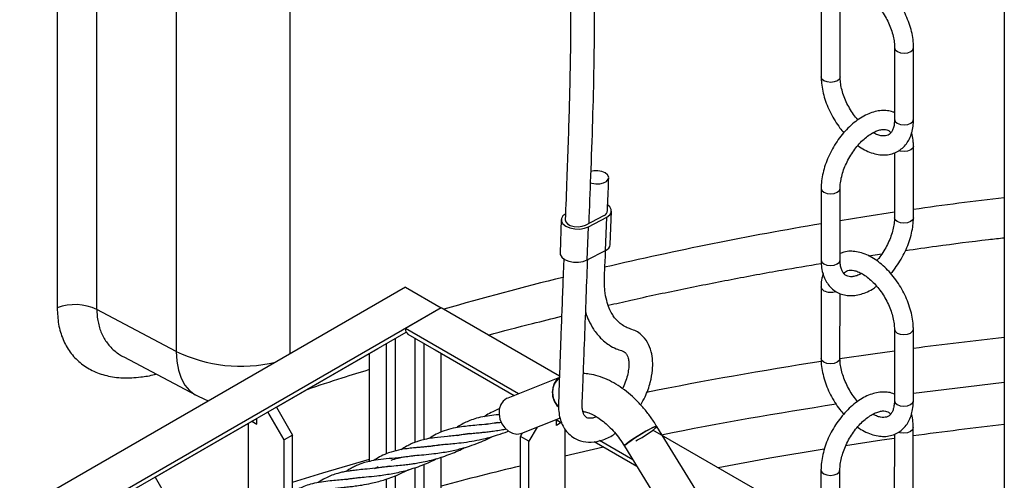
# Model space of a CAD drawing. Units: millimetres. Extents: x 0 to 1277, y 0 to 297.
# Drawn here: x 84 to 96, y 182 to 188 of the extents above; entities that cross this region are included whole.
import ezdxf

# ---------------------------------------------------------------- set-up
doc = ezdxf.new("R2010")
doc.units = ezdxf.units.MM
doc.linetypes.add('SLD-Sólida', pattern=[0])

msp = doc.modelspace()

# ---------------------------------------------------------------- linework, layer by layer
at = {"color": 7, "linetype": 'SLD-Sólida', "lineweight": 25}
for p, q in [((96.132, 194.711), (96.132, 170.868)), ((84.262, 190.435), (84.262, 184.086)), ((84.76, 184.066), (84.76, 190.415)), ((85.754, 189.889), (85.754, 183.54)), ((93.838, 187.881), (93.837, 186.983)), ((94.075, 186.983), (94.075, 187.798)), ((94.757, 187.35), (94.756, 186.452)), ((94.994, 186.452), (94.994, 187.35)), ((94.993, 185.217), (94.993, 186.115)), ((94.756, 186.032), (94.755, 185.217)), ((93.837, 185.585), (93.836, 184.687)), ((94.074, 184.687), (94.074, 185.585)), ((90.885, 185.125), (91.115, 185.246)), ((90.921, 185.104), (91.15, 185.225)), ((91.135, 184.808), (91.15, 185.225)), ((91.193, 184.882), (91.209, 185.299)), ((90.579, 185.194), (90.564, 184.777)), ((90.885, 185.125), (90.885, 185.125)), ((90.905, 184.688), (90.921, 185.104)), ((90.905, 184.688), (91.135, 184.808)), ((94.432, 184.739), (94.599, 184.765)), ((93.836, 184.351), (93.835, 183.453)), ((88.626, 184.345), (82.969, 181.079)), ((88.626, 184.345), (89.075, 184.086)), ((94.072, 183.452), (94.073, 184.267)), ((89.075, 184.086), (83.418, 180.82)), ((85.754, 183.54), (84.76, 184.066)), ((89.075, 184.086), (88.626, 183.827)), ((90.556, 183.231), (89.075, 184.086)), ((83.424, 180.773), (88.636, 183.781)), ((90.042, 183.009), (88.626, 183.827)), ((88.657, 183.758), (89.99, 182.989)), ((94.755, 183.819), (94.754, 182.921)), ((94.992, 182.921), (94.992, 183.819)), ((87.009, 182.843), (88.283, 183.578)), ((88.177, 182.161), (88.177, 183.517)), ((88.998, 183.561), (89, 183.56)), ((89, 183.56), (89.99, 182.989)), ((89.075, 182.529), (89.075, 183.517)), ((85.096, 183.471), (86.004, 182.99)), ((90.556, 183.214), (89.908, 182.956)), ((87.106, 182.431), (86.903, 182.781)), ((87.009, 182.843), (87.212, 182.492)), ((85.489, 181.965), (86.763, 182.7)), ((86.657, 182.639), (86.657, 181.569)), ((86.701, 182.664), (86.763, 182.629)), ((86.763, 182.629), (86.763, 182.7)), ((90.084, 182.515), (90.568, 182.707)), ((90.514, 182.686), (90.592, 182.641)), ((90.518, 182.684), (90.592, 182.641)), ((90.518, 182.612), (90.518, 182.684)), ((90.58, 182.648), (90.518, 182.612)), ((90.569, 182.705), (90.566, 182.707)), ((90.069, 182.475), (90.094, 182.519)), ((90.277, 182.592), (90.175, 182.414)), ((90.624, 182.57), (90.624, 175.774)), ((96.132, 180.012), (91.728, 182.554)), ((92.398, 181.59), (91.777, 182.601)), ((94.754, 182.502), (94.753, 181.687)), ((94.991, 181.687), (94.991, 182.585)), ((87.212, 182.492), (87.106, 182.431)), ((87.106, 181.739), (87.106, 182.431)), ((87.212, 181.774), (87.212, 182.492)), ((90.175, 182.414), (90.069, 182.475)), ((90.069, 175.931), (90.069, 182.475)), ((90.175, 175.87), (90.175, 182.414)), ((90.992, 182.41), (91.526, 182.102)), ((90.992, 182.41), (91.526, 182.102)), ((91.478, 182.18), (91.057, 182.423)), ((88.953, 182.353), (88.958, 182.355)), ((91.372, 182.353), (91.994, 181.341)), ((88.608, 182.215), (88.612, 182.218)), ((89.075, 176.668), (89.075, 182.214)), ((88.259, 182.077), (88.264, 182.08)), ((88.285, 182.093), (88.268, 182.081)), ((88.538, 181.995), (88.67, 182.059)), ((93.834, 182.054), (93.834, 181.339)), ((94.071, 181.202), (94.072, 182.054)), ((85.489, 181.965), (85.692, 181.614)), ((87.913, 181.939), (87.916, 181.942))]:
    msp.add_line(p, q, dxfattribs=at)
at = {"color": 8, "linetype": 'SLD-Sólida', "lineweight": 25}
for p, q in [((87.184, 183.512), (87.184, 189.806)), ((88.389, 182.257), (88.389, 183.639)), ((88.502, 182.293), (88.502, 183.704)), ((88.75, 182.401), (88.75, 183.704)), ((88.863, 182.435), (88.863, 183.639)), ((90.624, 182.233), (91.111, 182.342)), ((88.75, 176.855), (88.75, 182.083)), ((88.863, 176.79), (88.863, 182.124)), ((88.389, 176.79), (88.389, 181.942)), ((88.502, 176.855), (88.502, 181.982))]:
    msp.add_line(p, q, dxfattribs=at)
at = {"color": 8, "linetype": 'SLD-Sólida', "lineweight": 25, "flags": 128}
for points in [[(94.757, 187.35), (94.766, 187.323), (94.792, 187.301)], [(94.792, 187.301), (94.83, 187.286), (94.876, 187.281), (94.921, 187.286), (94.96, 187.301), (94.985, 187.323), (94.994, 187.35), (94.994, 187.35)], [(93.872, 186.935), (93.846, 186.957), (93.837, 186.983), (93.837, 186.983)], [(94.075, 186.983), (94.075, 186.983), (94.066, 186.957), (94.04, 186.935), (94.001, 186.92), (93.956, 186.914), (93.91, 186.92), (93.872, 186.935)], [(94.756, 186.452), (94.756, 186.452), (94.765, 186.426), (94.791, 186.403)], [(94.791, 186.403), (94.83, 186.388), (94.875, 186.383), (94.921, 186.388), (94.959, 186.403), (94.985, 186.425), (94.994, 186.452)], [(94.993, 186.115), (94.984, 186.089), (94.959, 186.067), (94.92, 186.052), (94.875, 186.047), (94.829, 186.052), (94.808, 186.059)], [(93.837, 185.585), (93.846, 185.559), (93.871, 185.536), (93.91, 185.521), (93.955, 185.516), (94.001, 185.521), (94.039, 185.536), (94.065, 185.558), (94.074, 185.585)], [(94.755, 185.286), (94.386, 185.23), (94.074, 185.18)], [(94.993, 185.217), (94.984, 185.191), (94.958, 185.169), (94.92, 185.154), (94.874, 185.149), (94.829, 185.154), (94.79, 185.169), (94.764, 185.191), (94.755, 185.217), (94.755, 185.218)], [(93.836, 184.687), (93.836, 184.687), (93.845, 184.661), (93.871, 184.638), (93.909, 184.623), (93.955, 184.618), (94, 184.623), (94.039, 184.638), (94.065, 184.661), (94.074, 184.687)], [(93.87, 184.302), (93.845, 184.324), (93.836, 184.35), (93.836, 184.351)], [(94.755, 183.819), (94.764, 183.793), (94.79, 183.771)], [(94.79, 183.771), (94.828, 183.756), (94.874, 183.751), (94.919, 183.756), (94.957, 183.771), (94.983, 183.793), (94.992, 183.819), (94.992, 183.819)], [(85.754, 183.54), (85.761, 183.417), (85.782, 183.304), (85.816, 183.204), (85.863, 183.119), (85.922, 183.049), (85.992, 182.997), (86.004, 182.99)], [(94.071, 183.45), (94.486, 183.51), (94.755, 183.547)], [(93.87, 183.404), (93.844, 183.426), (93.835, 183.453), (93.835, 183.453)], [(94.072, 183.452), (94.072, 183.452), (94.063, 183.426), (94.038, 183.404), (93.999, 183.389), (93.954, 183.384), (93.908, 183.389), (93.87, 183.404)], [(94.992, 183.015), (95.512, 183.081), (96.132, 183.153)], [(94.754, 182.921), (94.754, 182.921), (94.763, 182.895), (94.789, 182.873)], [(94.789, 182.873), (94.828, 182.858), (94.873, 182.853), (94.918, 182.858), (94.957, 182.873), (94.983, 182.895), (94.992, 182.921)], [(94.991, 182.585), (94.982, 182.558), (94.956, 182.536), (94.918, 182.521), (94.872, 182.516), (94.827, 182.521), (94.806, 182.528)], [(94.754, 182.448), (94.596, 182.426), (94.141, 182.357)], [(93.874, 182.315), (93.194, 182.201), (92.546, 182.082)], [(87.212, 181.901), (87.592, 182.017), (88.177, 182.188)], [(93.834, 182.054), (93.843, 182.028), (93.869, 182.006), (93.908, 181.991), (93.953, 181.986), (93.999, 181.991), (94.037, 182.006), (94.063, 182.028), (94.072, 182.054)]]:
    msp.add_lwpolyline(points, dxfattribs=at)
at = {"color": 7, "linetype": 'SLD-Sólida', "lineweight": 25, "flags": 128}
for points in [[(90.946, 185.656), (90.961, 185.65), (91.012, 185.642), (91.064, 185.643), (91.111, 185.654), (91.148, 185.673), (91.169, 185.699), (91.174, 185.727), (91.16, 185.755), (91.131, 185.78), (91.088, 185.797), (91.038, 185.806), (90.986, 185.805), (90.952, 185.798)], [(91.15, 185.225), (91.187, 185.252), (91.206, 185.285), (91.206, 185.319), (91.187, 185.352), (91.164, 185.373)], [(90.638, 185.268), (90.601, 185.241), (90.582, 185.209), (90.582, 185.174), (90.601, 185.141), (90.638, 185.112), (90.689, 185.09), (90.748, 185.078), (90.811, 185.076), (90.87, 185.086), (90.921, 185.104)], [(90.629, 185.192), (90.635, 185.168), (90.657, 185.142), (90.693, 185.121), (90.741, 185.107), (90.792, 185.103), (90.843, 185.11), (90.885, 185.125)], [(90.564, 184.777), (90.566, 184.757), (90.586, 184.724), (90.622, 184.695), (90.673, 184.673), (90.732, 184.661), (90.795, 184.659), (90.854, 184.669), (90.905, 184.688)], [(90.563, 183.216), (90.522, 183.184), (90.491, 183.139), (90.473, 183.083), (90.469, 183.022), (90.48, 182.959), (90.505, 182.899), (90.542, 182.847), (90.544, 182.844)], [(86.004, 182.99), (86.116, 182.939), (86.16, 182.921)], [(89.908, 182.956), (89.894, 182.95), (89.852, 182.918), (89.821, 182.873), (89.803, 182.817), (89.8, 182.756), (89.811, 182.693), (89.835, 182.633), (89.872, 182.581), (89.918, 182.54), (89.969, 182.514), (90.023, 182.504), (90.074, 182.512), (90.084, 182.515)], [(91.372, 182.353), (91.373, 182.358), (91.387, 182.372), (91.415, 182.395), (91.454, 182.424), (91.503, 182.456), (91.557, 182.491), (91.612, 182.524), (91.664, 182.554), (91.71, 182.578), (91.746, 182.594), (91.769, 182.602), (91.777, 182.601)], [(91.688, 182.566), (91.639, 182.539), (91.584, 182.508), (91.529, 182.474), (91.478, 182.44), (91.433, 182.409), (91.399, 182.383), (91.378, 182.364), (91.372, 182.353), (91.372, 182.353)], [(91.516, 182.418), (91.537, 182.43), (91.592, 182.463), (91.646, 182.498), (91.694, 182.53), (91.734, 182.559), (91.762, 182.582), (91.776, 182.596), (91.775, 182.602), (91.759, 182.599), (91.729, 182.587), (91.688, 182.566)]]:
    msp.add_lwpolyline(points, dxfattribs=at)
at = {"color": 8, "linetype": 'SLD-Sólida', "lineweight": 25}
for centre, radius, start, end in [((101.591, 139.075), 46.714, 96.7109, 98.1198), ((101.133, 141.852), 43.9, 99.5671, 103.1799), ((100.404, 144.943), 40.724, 103.928, 106.1059), ((93.955, 184.468), 0.186, 242.9124, 290.3582), ((101.627, 132.741), 51.268, 96.1526, 97.4354), ((86.569, 185.242), 1.887, 244.4257, 283.1462), ((101.281, 135.076), 48.908, 98.7562, 101.3598), ((101.279, 135.204), 48.222, 98.6509, 101.2931), ((101.614, 133.987), 48.944, 96.4312, 97.777), ((100.475, 138.898), 44.441, 103.5418, 104.8631)]:
    msp.add_arc(centre, radius, start, end, dxfattribs=at)
at = {"color": 7, "linetype": 'SLD-Sólida', "lineweight": 25}
for centre, radius, start, end in [((91.095, 185.306), 0.0638, 288.5629, 3.2223), ((91.103, 184.893), 0.0905, 290.3266, 353.1624), ((84.488, 183.496), 0.632, 64.5123, 110.9428), ((88.698, 183.818), 0.0719, 172.7442, 235.9436), ((90.712, 183.023), 0.245, 130.2659, 226.4259)]:
    msp.add_arc(centre, radius, start, end, dxfattribs=at)
msp.add_ellipse((88.283, 183.751), major_axis=(0.106, 0.184), ratio=0.577335, start_param=3.899688, end_param=3.954212, dxfattribs=at)
for points, knots in [([(90.928, 185.147), (90.935, 185.344), (90.952, 185.775), (90.976, 186.434), (90.993, 187.127), (90.999, 187.807), (90.996, 188.467), (90.984, 189.099), (90.964, 189.713), (90.933, 190.373), (90.887, 191.078), (90.824, 191.829), (90.745, 192.574), (90.652, 193.315), (90.542, 194.062), (90.414, 194.82), (90.302, 195.407), (90.219, 195.814), (90.175, 196.026), (90.135, 196.212), (90.1, 196.372), (90.07, 196.506), (90.041, 196.635), (90.008, 196.78), (89.967, 196.957), (89.919, 197.159), (89.862, 197.398), (89.795, 197.673), (89.717, 197.983), (89.635, 198.305), (89.551, 198.628), (89.469, 198.943), (89.375, 199.298), (89.271, 199.691), (89.155, 200.129), (89.039, 200.572), (88.944, 200.94), (88.87, 201.232), (88.818, 201.438), (88.771, 201.631), (88.729, 201.803), (88.694, 201.951), (88.664, 202.078), (88.634, 202.207), (88.6, 202.355), (88.558, 202.54), (88.511, 202.756), (88.461, 202.991), (88.364, 203.463), (88.241, 204.13), (88.107, 204.997), (88.016, 205.742), (87.954, 206.389), (87.921, 206.828), (87.901, 207.145), (87.888, 207.361), (87.876, 207.604), (87.865, 207.89), (87.856, 208.141), (87.853, 208.298), (87.852, 208.344)], [0, 0, 0, 0, 0.022838, 0.049892, 0.07643, 0.103805, 0.129839, 0.154716, 0.179347, 0.203888, 0.235047, 0.266104, 0.297421, 0.329019, 0.360991, 0.394277, 0.428956, 0.439502, 0.449186, 0.457636, 0.46488, 0.470942, 0.47594, 0.482618, 0.490848, 0.500298, 0.51061, 0.523979, 0.538501, 0.553931, 0.569113, 0.583888, 0.598272, 0.619146, 0.639441, 0.660198, 0.681531, 0.691294, 0.701144, 0.710247, 0.718222, 0.725083, 0.730844, 0.735894, 0.742843, 0.751326, 0.76133, 0.772379, 0.783355, 0.825368, 0.861597, 0.896853, 0.92078, 0.943096, 0.951427, 0.959796, 0.969646, 0.981202, 0.994499, 1, 1, 1, 1]), ([(87.565, 207.876), (87.566, 207.862), (87.576, 207.562), (87.608, 206.972), (87.666, 206.233), (87.731, 205.609), (87.793, 205.102), (87.866, 204.589), (87.94, 204.132), (88.011, 203.727), (88.075, 203.385), (88.14, 203.058), (88.202, 202.762), (88.263, 202.484), (88.326, 202.203), (88.397, 201.899), (88.476, 201.571), (88.564, 201.217), (88.66, 200.837), (88.763, 200.44), (88.869, 200.038), (88.974, 199.64), (89.079, 199.247), (89.182, 198.854), (89.287, 198.455), (89.393, 198.043), (89.5, 197.618), (89.585, 197.266), (89.647, 197.005), (89.684, 196.852), (89.711, 196.734), (89.734, 196.633), (89.758, 196.526), (89.791, 196.38), (89.832, 196.195), (89.878, 195.981), (89.925, 195.756), (89.998, 195.399), (90.093, 194.902), (90.204, 194.267), (90.304, 193.628), (90.39, 193.001), (90.465, 192.38), (90.528, 191.761), (90.588, 191.057), (90.64, 190.261), (90.679, 189.361), (90.698, 188.427), (90.699, 187.504), (90.681, 186.595), (90.654, 185.835), (90.636, 185.364), (90.629, 185.19)], [0, 0, 0, 0, 0.00172, 0.037021, 0.07345, 0.095334, 0.117238, 0.139526, 0.162971, 0.178341, 0.194219, 0.209588, 0.223224, 0.235108, 0.248343, 0.262476, 0.277938, 0.294715, 0.312846, 0.332212, 0.351588, 0.37072, 0.389606, 0.408276, 0.427333, 0.447025, 0.467386, 0.488087, 0.497062, 0.504304, 0.509783, 0.513698, 0.518478, 0.524804, 0.534186, 0.544305, 0.554714, 0.565421, 0.593603, 0.622887, 0.651415, 0.679067, 0.705824, 0.732386, 0.75898, 0.795579, 0.832595, 0.870688, 0.909966, 0.944304, 0.979429, 1, 1, 1, 1]), ([(94.994, 187.35), (94.994, 187.367), (94.993, 187.416), (94.982, 187.501), (94.958, 187.603), (94.922, 187.705), (94.877, 187.805), (94.823, 187.901), (94.76, 187.992), (94.691, 188.075), (94.616, 188.149), (94.536, 188.213), (94.452, 188.264), (94.367, 188.302), (94.283, 188.324), (94.202, 188.33), (94.132, 188.323), (94.092, 188.307), (94.076, 188.3)], [0, 0, 0, 0, 0.0359276, 0.1024523, 0.1687905, 0.2349091, 0.3008392, 0.3666852, 0.4325791, 0.4986226, 0.5649594, 0.6317306, 0.6990306, 0.7668053, 0.8344394, 0.8941293, 0.958229, 1, 1, 1, 1]), ([(94.121, 188.05), (94.128, 188.057), (94.144, 188.074), (94.17, 188.085), (94.204, 188.091), (94.247, 188.088), (94.299, 188.073), (94.356, 188.045), (94.416, 188.005), (94.477, 187.954), (94.535, 187.892), (94.591, 187.821), (94.64, 187.743), (94.682, 187.661), (94.716, 187.578), (94.74, 187.495), (94.755, 187.418), (94.756, 187.372), (94.757, 187.35)], [0, 0, 0, 0, 0.059349, 0.134138, 0.197698, 0.256809, 0.319891, 0.381254, 0.442453, 0.503997, 0.566061, 0.628574, 0.691379, 0.754294, 0.817095, 0.87956, 0.941506, 1, 1, 1, 1]), ([(93.837, 186.983), (93.838, 186.966), (93.839, 186.916), (93.85, 186.832), (93.874, 186.73), (93.909, 186.628), (93.955, 186.528), (94.009, 186.432), (94.065, 186.35), (94.104, 186.303), (94.121, 186.284)], [0, 0, 0, 0, 0.075035, 0.213971, 0.352517, 0.490606, 0.6283, 0.765819, 0.903438, 1, 1, 1, 1]), ([(94.296, 186.444), (94.278, 186.466), (94.241, 186.512), (94.192, 186.59), (94.149, 186.671), (94.115, 186.755), (94.092, 186.837), (94.077, 186.915), (94.075, 186.961), (94.075, 186.983)], [0, 0, 0, 0, 0.141762, 0.286884, 0.432258, 0.57737, 0.721704, 0.86484, 1, 1, 1, 1]), ([(94.756, 186.535), (94.75, 186.538), (94.722, 186.551), (94.666, 186.561), (94.591, 186.563), (94.512, 186.55), (94.432, 186.524), (94.35, 186.482), (94.269, 186.428), (94.191, 186.361), (94.117, 186.283), (94.05, 186.198), (93.99, 186.105), (93.939, 186.008), (93.896, 185.907), (93.864, 185.805), (93.844, 185.705), (93.837, 185.632), (93.837, 185.593), (93.837, 185.585)], [0, 0, 0, 0, 0.016845, 0.075494, 0.134816, 0.195931, 0.259268, 0.324455, 0.39065, 0.457029, 0.523225, 0.589204, 0.655042, 0.720864, 0.786788, 0.852934, 0.919451, 0.982763, 1, 1, 1, 1]), ([(94.296, 186.122), (94.296, 186.122), (94.323, 186.101), (94.379, 186.069), (94.465, 186.03), (94.548, 186.009), (94.63, 186.003), (94.707, 186.012), (94.779, 186.038), (94.842, 186.077), (94.895, 186.129), (94.937, 186.191), (94.968, 186.263), (94.987, 186.344), (94.994, 186.408), (94.994, 186.445), (94.994, 186.452)], [0, 0, 0, 0, 0.000149, 0.088033, 0.176536, 0.264856, 0.342803, 0.426507, 0.506866, 0.584585, 0.661296, 0.738424, 0.817589, 0.899609, 0.982378, 1, 1, 1, 1]), ([(94.756, 186.452), (94.756, 186.44), (94.755, 186.407), (94.748, 186.36), (94.732, 186.315), (94.712, 186.282), (94.689, 186.26), (94.662, 186.247), (94.627, 186.241), (94.584, 186.245), (94.537, 186.258), (94.502, 186.276), (94.487, 186.284)], [0, 0, 0, 0, 0.053994, 0.156778, 0.259416, 0.363557, 0.473968, 0.601374, 0.709651, 0.810348, 0.91781, 1, 1, 1, 1]), ([(94.074, 185.585), (94.074, 185.597), (94.075, 185.631), (94.084, 185.695), (94.103, 185.776), (94.133, 185.858), (94.171, 185.941), (94.218, 186.021), (94.271, 186.096), (94.328, 186.162), (94.389, 186.219), (94.449, 186.264), (94.508, 186.297), (94.561, 186.317), (94.608, 186.326), (94.646, 186.324), (94.676, 186.314), (94.696, 186.302), (94.707, 186.287), (94.71, 186.283)], [0, 0, 0, 0, 0.031786, 0.093005, 0.15473, 0.216955, 0.279554, 0.342352, 0.405159, 0.46772, 0.529849, 0.591376, 0.652209, 0.712452, 0.772617, 0.83374, 0.898728, 0.974088, 1, 1, 1, 1]), ([(94.993, 186.115), (94.993, 186.132), (94.992, 186.182), (94.985, 186.238), (94.973, 186.274), (94.97, 186.282)], [0, 0, 0, 0, 0.292959, 0.841156, 1, 1, 1, 1]), ([(91.158, 185.31), (91.159, 185.327), (91.165, 185.463), (91.17, 185.6), (91.175, 185.719)], [0, 0, 0, 0, 0.128012, 1, 1, 1, 1]), ([(94.755, 185.217), (94.755, 185.206), (94.754, 185.171), (94.746, 185.107), (94.726, 185.027), (94.697, 184.944), (94.658, 184.861), (94.612, 184.781), (94.569, 184.72), (94.542, 184.689), (94.534, 184.68)], [0, 0, 0, 0, 0.073646, 0.215487, 0.3585, 0.502672, 0.647711, 0.79321, 0.938729, 1, 1, 1, 1]), ([(94.709, 184.518), (94.709, 184.519), (94.735, 184.545), (94.779, 184.605), (94.839, 184.697), (94.891, 184.795), (94.933, 184.895), (94.965, 184.997), (94.985, 185.097), (94.992, 185.17), (94.993, 185.209), (94.993, 185.217)], [0, 0, 0, 0, 0.004582, 0.142332, 0.279791, 0.417215, 0.554852, 0.692954, 0.831829, 0.964013, 1, 1, 1, 1]), ([(94.894, 184.807), (95.023, 184.825), (95.368, 184.875), (95.781, 184.928), (96.066, 184.959), (96.132, 184.967)], [0, 0, 0, 0, 0.314019, 0.841321, 1, 1, 1, 1]), ([(91.575, 182.87), (91.594, 182.903), (91.63, 182.965), (91.668, 183.061), (91.704, 183.174), (91.725, 183.295), (91.728, 183.423), (91.71, 183.544), (91.664, 183.659), (91.593, 183.746), (91.518, 183.798), (91.45, 183.82), (91.386, 183.845), (91.335, 183.877), (91.297, 183.909), (91.272, 183.935), (91.245, 183.966), (91.213, 184.015), (91.177, 184.085), (91.145, 184.181), (91.12, 184.317), (91.119, 184.512), (91.131, 184.686), (91.136, 184.79), (91.136, 184.81)], [0, 0, 0, 0, 0.038054, 0.072065, 0.104774, 0.161266, 0.205602, 0.252847, 0.305942, 0.361813, 0.400825, 0.439509, 0.474632, 0.523561, 0.555503, 0.571914, 0.596947, 0.631196, 0.674612, 0.726991, 0.787954, 0.871405, 0.975872, 1, 1, 1, 1]), ([(94.992, 183.819), (94.992, 183.836), (94.991, 183.886), (94.98, 183.971), (94.955, 184.072), (94.92, 184.174), (94.875, 184.274), (94.82, 184.37), (94.758, 184.461), (94.689, 184.544), (94.614, 184.618), (94.534, 184.682), (94.45, 184.734), (94.365, 184.771), (94.281, 184.793), (94.2, 184.799), (94.13, 184.792), (94.09, 184.776), (94.074, 184.77)], [0, 0, 0, 0, 0.035928, 0.102452, 0.16879, 0.234909, 0.300839, 0.366685, 0.432579, 0.498623, 0.564959, 0.631731, 0.699031, 0.766805, 0.834439, 0.894129, 0.958229, 1, 1, 1, 1]), ([(90.611, 184.705), (90.608, 184.618), (90.6, 184.41), (90.588, 184.086), (90.575, 183.747), (90.564, 183.439), (90.554, 183.17), (90.548, 182.973), (90.544, 182.831), (90.556, 182.713), (90.592, 182.609), (90.658, 182.519), (90.728, 182.458), (90.825, 182.411), (90.958, 182.394), (91.106, 182.428), (91.208, 182.473), (91.255, 182.511), (91.256, 182.512)], [0, 0, 0, 0, 0.090023, 0.215157, 0.334345, 0.439439, 0.530436, 0.607353, 0.638203, 0.671218, 0.733855, 0.763719, 0.796203, 0.837642, 0.8879, 0.943555, 0.998762, 1, 1, 1, 1]), ([(91.02, 182.722), (91.016, 182.72), (90.995, 182.709), (90.966, 182.703), (90.936, 182.701), (90.918, 182.703), (90.9, 182.708), (90.88, 182.722), (90.869, 182.739), (90.861, 182.755), (90.851, 182.782), (90.843, 182.818), (90.839, 182.885), (90.847, 182.99), (90.851, 183.124), (90.857, 183.275), (90.868, 183.558), (90.883, 183.961), (90.899, 184.38), (90.908, 184.621), (90.911, 184.691)], [0, 0, 0, 0, 0.00747, 0.036027, 0.059454, 0.078035, 0.101123, 0.13174, 0.161573, 0.180574, 0.192365, 0.217415, 0.244055, 0.292071, 0.34984, 0.413869, 0.480136, 0.70098, 0.914287, 1, 1, 1, 1]), ([(91.169, 184.119), (91.263, 184.141), (91.564, 184.211), (92.077, 184.319), (92.708, 184.445), (93.295, 184.554), (93.673, 184.617), (93.838, 184.645)], [0, 0, 0, 0, 0.108374, 0.344929, 0.581529, 0.818172, 1, 1, 1, 1]), ([(93.836, 184.687), (93.836, 184.67), (93.837, 184.62), (93.849, 184.543), (93.875, 184.463), (93.914, 184.392), (93.963, 184.333), (94.023, 184.287), (94.091, 184.256), (94.163, 184.24), (94.238, 184.239), (94.317, 184.252), (94.398, 184.279), (94.471, 184.314), (94.515, 184.346), (94.533, 184.359)], [0, 0, 0, 0, 0.047163, 0.135415, 0.22344, 0.300557, 0.383309, 0.462822, 0.540086, 0.616677, 0.694149, 0.77396, 0.856675, 0.941806, 1, 1, 1, 1]), ([(94.342, 184.519), (94.336, 184.515), (94.31, 184.499), (94.268, 184.486), (94.222, 184.476), (94.184, 184.478), (94.154, 184.488), (94.129, 184.505), (94.107, 184.533), (94.089, 184.572), (94.076, 184.623), (94.074, 184.666), (94.074, 184.687)], [0, 0, 0, 0, 0.036196, 0.138961, 0.241591, 0.345856, 0.456714, 0.585264, 0.692845, 0.793277, 0.90042, 1, 1, 1, 1]), ([(93.86, 184.52), (93.854, 184.499), (93.841, 184.452), (93.836, 184.394), (93.836, 184.357), (93.836, 184.351)], [0, 0, 0, 0, 0.386134, 0.892248, 1, 1, 1, 1]), ([(94.119, 184.519), (94.126, 184.527), (94.141, 184.543), (94.167, 184.555), (94.202, 184.561), (94.245, 184.557), (94.296, 184.543), (94.354, 184.515), (94.414, 184.475), (94.474, 184.423), (94.533, 184.361), (94.588, 184.29), (94.638, 184.213), (94.68, 184.131), (94.714, 184.047), (94.738, 183.965), (94.752, 183.887), (94.754, 183.841), (94.755, 183.819)], [0, 0, 0, 0, 0.059349, 0.134138, 0.197698, 0.256809, 0.319891, 0.381254, 0.442453, 0.503997, 0.566061, 0.628574, 0.691379, 0.754294, 0.817095, 0.87956, 0.941506, 1, 1, 1, 1]), ([(89.664, 183.746), (89.848, 183.795), (90.153, 183.876), (90.462, 183.951), (90.584, 183.981)], [0, 0, 0, 0, 0.606603, 1, 1, 1, 1]), ([(90.886, 184.03), (90.886, 184.03), (90.895, 183.992), (90.926, 183.921), (90.974, 183.831), (91.021, 183.766), (91.065, 183.716), (91.115, 183.668), (91.187, 183.614), (91.259, 183.574), (91.328, 183.555), (91.369, 183.539), (91.389, 183.519), (91.398, 183.507), (91.409, 183.487), (91.42, 183.454), (91.427, 183.403), (91.426, 183.337), (91.415, 183.259), (91.391, 183.175), (91.367, 183.112), (91.35, 183.079), (91.347, 183.074)], [0, 0, 0, 0, 0.000424, 0.084424, 0.181888, 0.244593, 0.284206, 0.337804, 0.408358, 0.499555, 0.568698, 0.613075, 0.649762, 0.672984, 0.702342, 0.740601, 0.787633, 0.837803, 0.888883, 0.940034, 0.990054, 1, 1, 1, 1]), ([(93.835, 183.453), (93.835, 183.435), (93.836, 183.386), (93.848, 183.301), (93.872, 183.199), (93.907, 183.097), (93.952, 182.997), (94.007, 182.901), (94.063, 182.819), (94.102, 182.773), (94.119, 182.754)], [0, 0, 0, 0, 0.075035, 0.213971, 0.352517, 0.490606, 0.6283, 0.765819, 0.903438, 1, 1, 1, 1]), ([(94.294, 182.913), (94.275, 182.936), (94.238, 182.981), (94.189, 183.059), (94.147, 183.141), (94.113, 183.224), (94.089, 183.307), (94.075, 183.384), (94.073, 183.43), (94.072, 183.452)], [0, 0, 0, 0, 0.14123, 0.286442, 0.431907, 0.577108, 0.721531, 0.864756, 1, 1, 1, 1]), ([(87.395, 183.065), (87.541, 183.114), (87.799, 183.2), (88.063, 183.281), (88.177, 183.316)], [0, 0, 0, 0, 0.5663501, 1, 1, 1, 1]), ([(91.777, 182.601), (91.763, 182.623), (91.725, 182.683), (91.656, 182.778), (91.567, 182.882), (91.472, 182.976), (91.371, 183.06), (91.265, 183.132), (91.155, 183.19), (91.043, 183.232), (90.943, 183.258), (90.881, 183.262), (90.857, 183.263)], [0, 0, 0, 0, 0.057887, 0.165396, 0.273293, 0.381705, 0.490748, 0.60045, 0.710649, 0.82063, 0.929401, 1, 1, 1, 1]), ([(94.754, 183.004), (94.748, 183.007), (94.72, 183.021), (94.664, 183.031), (94.589, 183.033), (94.51, 183.02), (94.429, 182.993), (94.348, 182.952), (94.267, 182.897), (94.189, 182.83), (94.115, 182.753), (94.048, 182.667), (93.988, 182.575), (93.936, 182.477), (93.894, 182.376), (93.862, 182.274), (93.842, 182.174), (93.835, 182.101), (93.835, 182.063), (93.834, 182.054)], [0, 0, 0, 0, 0.016845, 0.075494, 0.134816, 0.195931, 0.259268, 0.324455, 0.39065, 0.457029, 0.523225, 0.589204, 0.655042, 0.720864, 0.786788, 0.852934, 0.919451, 0.982763, 1, 1, 1, 1]), ([(94.294, 182.592), (94.294, 182.592), (94.321, 182.57), (94.377, 182.539), (94.463, 182.5), (94.546, 182.479), (94.628, 182.472), (94.705, 182.481), (94.777, 182.507), (94.84, 182.547), (94.893, 182.598), (94.934, 182.661), (94.965, 182.733), (94.985, 182.813), (94.991, 182.878), (94.992, 182.915), (94.992, 182.921)], [0, 0, 0, 0, 0.000149, 0.088033, 0.176536, 0.264856, 0.342803, 0.426507, 0.506866, 0.584585, 0.661296, 0.738424, 0.817589, 0.899609, 0.982378, 1, 1, 1, 1]), ([(94.754, 182.921), (94.754, 182.91), (94.753, 182.877), (94.745, 182.829), (94.73, 182.784), (94.71, 182.752), (94.686, 182.73), (94.66, 182.717), (94.625, 182.711), (94.582, 182.714), (94.535, 182.727), (94.5, 182.745), (94.485, 182.753)], [0, 0, 0, 0, 0.053994, 0.156778, 0.259416, 0.363557, 0.473968, 0.601374, 0.709651, 0.810348, 0.91781, 1, 1, 1, 1]), ([(89.806, 182.747), (89.792, 182.746), (89.739, 182.741), (89.651, 182.73), (89.547, 182.711), (89.457, 182.684), (89.383, 182.653), (89.323, 182.621), (89.285, 182.596), (89.269, 182.585)], [0, 0, 0, 0, 0.06552, 0.250553, 0.453509, 0.619925, 0.763648, 0.899425, 1, 1, 1, 1]), ([(89.804, 182.82), (89.799, 182.818), (89.77, 182.809), (89.716, 182.783), (89.659, 182.753), (89.623, 182.728), (89.614, 182.722)], [0, 0, 0, 0, 0.081186, 0.437925, 0.854988, 1, 1, 1, 1]), ([(90.851, 182.788), (90.865, 182.786), (90.897, 182.78), (90.955, 182.758), (91.021, 182.723), (91.09, 182.676), (91.16, 182.617), (91.229, 182.547), (91.296, 182.467), (91.343, 182.4), (91.367, 182.361), (91.372, 182.353)], [0, 0, 0, 0, 0.103897, 0.227617, 0.349453, 0.471194, 0.593584, 0.716976, 0.84135, 0.966516, 1, 1, 1, 1]), ([(94.072, 182.054), (94.072, 182.066), (94.073, 182.101), (94.081, 182.165), (94.101, 182.245), (94.13, 182.328), (94.169, 182.411), (94.215, 182.491), (94.268, 182.565), (94.326, 182.632), (94.387, 182.688), (94.447, 182.733), (94.506, 182.766), (94.559, 182.787), (94.606, 182.795), (94.643, 182.794), (94.674, 182.783), (94.694, 182.772), (94.705, 182.756), (94.708, 182.752)], [0, 0, 0, 0, 0.031786, 0.093005, 0.15473, 0.216955, 0.279554, 0.342352, 0.405159, 0.46772, 0.529849, 0.591376, 0.652209, 0.712452, 0.772617, 0.83374, 0.898728, 0.974088, 1, 1, 1, 1]), ([(94.991, 182.585), (94.991, 182.602), (94.989, 182.651), (94.983, 182.708), (94.971, 182.744), (94.968, 182.752)], [0, 0, 0, 0, 0.292959, 0.841156, 1, 1, 1, 1]), ([(89.785, 182.648), (89.753, 182.643), (89.672, 182.63), (89.558, 182.619), (89.447, 182.608), (89.349, 182.598), (89.246, 182.583), (89.138, 182.557), (89.038, 182.516), (88.969, 182.479), (88.93, 182.453), (88.921, 182.447)], [0, 0, 0, 0, 0.086252, 0.224256, 0.332778, 0.430273, 0.547954, 0.68899, 0.836169, 0.958978, 1, 1, 1, 1]), ([(89.627, 182.627), (89.634, 182.628), (89.669, 182.635), (89.733, 182.643), (89.801, 182.65), (89.832, 182.653)], [0, 0, 0, 0, 0.109315, 0.580937, 1, 1, 1, 1]), ([(89.648, 182.629), (89.648, 182.629), (89.65, 182.63), (89.651, 182.631), (89.651, 182.631)], [0, 0, 0, 0, 0.586064, 1, 1, 1, 1]), ([(89.434, 182.51), (89.397, 182.504), (89.299, 182.488), (89.147, 182.475), (89.005, 182.461), (88.895, 182.444), (88.824, 182.427), (88.76, 182.406), (88.703, 182.383), (88.638, 182.349), (88.596, 182.325), (88.572, 182.308), (88.572, 182.308)], [0, 0, 0, 0, 0.100624, 0.267277, 0.446577, 0.564283, 0.66401, 0.726193, 0.821386, 0.903337, 0.999391, 1, 1, 1, 1]), ([(88.922, 182.349), (88.938, 182.352), (88.983, 182.361), (89.056, 182.369), (89.138, 182.377), (89.227, 182.386), (89.331, 182.396), (89.453, 182.413), (89.572, 182.435), (89.681, 182.462), (89.789, 182.494), (89.87, 182.522), (89.914, 182.542), (89.919, 182.544)], [0, 0, 0, 0, 0.06488, 0.174517, 0.268779, 0.350652, 0.454205, 0.584037, 0.697251, 0.781448, 0.874605, 0.987917, 1, 1, 1, 1]), ([(89.279, 182.488), (89.302, 182.493), (89.358, 182.503), (89.444, 182.511), (89.528, 182.519), (89.598, 182.526), (89.662, 182.533), (89.731, 182.542), (89.803, 182.552), (89.855, 182.562), (89.879, 182.567)], [0, 0, 0, 0, 0.148173, 0.346243, 0.47916, 0.581818, 0.681722, 0.78063, 0.896198, 1, 1, 1, 1]), ([(88.449, 182.177), (88.477, 182.186), (88.526, 182.202), (88.596, 182.216), (88.651, 182.224), (88.697, 182.23), (88.762, 182.237), (88.858, 182.245), (88.971, 182.257), (89.076, 182.271), (89.163, 182.285), (89.246, 182.302), (89.334, 182.324), (89.436, 182.354), (89.545, 182.394), (89.641, 182.435), (89.695, 182.463), (89.717, 182.473)], [0, 0, 0, 0, 0.095233, 0.16769, 0.218621, 0.25522, 0.296685, 0.389799, 0.485551, 0.555288, 0.618089, 0.670714, 0.726859, 0.797376, 0.880717, 0.952535, 1, 1, 1, 1]), ([(88.416, 182.269), (88.384, 182.256), (88.326, 182.232), (88.264, 182.196), (88.233, 182.175), (88.226, 182.171)], [0, 0, 0, 0, 0.49437, 0.895771, 1, 1, 1, 1]), ([(88.401, 182.097), (88.436, 182.101), (88.5, 182.107), (88.593, 182.116), (88.667, 182.125), (88.734, 182.134), (88.809, 182.147), (88.903, 182.165), (89.002, 182.19), (89.101, 182.221), (89.193, 182.254), (89.285, 182.293), (89.341, 182.321), (89.369, 182.335)], [0, 0, 0, 0, 0.128554, 0.230149, 0.30709, 0.364341, 0.43921, 0.53368, 0.639464, 0.72483, 0.822667, 0.913586, 1, 1, 1, 1]), ([(89.098, 182.373), (89.07, 182.369), (89.013, 182.359), (88.94, 182.351), (88.879, 182.344), (88.83, 182.339), (88.78, 182.335), (88.719, 182.329), (88.637, 182.32), (88.531, 182.304), (88.457, 182.281), (88.416, 182.269)], [0, 0, 0, 0, 0.104526, 0.210889, 0.28039, 0.347084, 0.410412, 0.492134, 0.617179, 0.787229, 1, 1, 1, 1]), ([(88.384, 182.192), (88.339, 182.187), (88.259, 182.178), (88.161, 182.159), (88.086, 182.138), (88.027, 182.115), (87.976, 182.091), (87.93, 182.065), (87.898, 182.046), (87.881, 182.035), (87.88, 182.034)], [0, 0, 0, 0, 0.224708, 0.408728, 0.553942, 0.672471, 0.784649, 0.888998, 0.990863, 1, 1, 1, 1]), ([(88.754, 182.236), (88.726, 182.231), (88.653, 182.219), (88.527, 182.205), (88.435, 182.197), (88.384, 182.192)], [0, 0, 0, 0, 0.207187, 0.559714, 1, 1, 1, 1]), ([(88.447, 182.006), (88.505, 182.018), (88.608, 182.038), (88.749, 182.081), (88.863, 182.123), (88.949, 182.16), (89, 182.186), (89.018, 182.196)], [0, 0, 0, 0, 0.300538, 0.541139, 0.72363, 0.897098, 1, 1, 1, 1]), ([(88.425, 182.101), (88.366, 182.091), (88.258, 182.075), (88.125, 182.063), (88.028, 182.054), (87.953, 182.045), (87.889, 182.036), (87.831, 182.025), (87.772, 182.01), (87.706, 181.988), (87.634, 181.956), (87.577, 181.925), (87.542, 181.901), (87.533, 181.895)], [0, 0, 0, 0, 0.157925, 0.285851, 0.383541, 0.461327, 0.532924, 0.6021, 0.670019, 0.763472, 0.855307, 0.96267, 1, 1, 1, 1]), ([(87.883, 181.936), (87.896, 181.938), (87.926, 181.944), (87.977, 181.951), (88.047, 181.959), (88.144, 181.968), (88.278, 181.98), (88.387, 181.997), (88.447, 182.006)], [0, 0, 0, 0, 0.08766, 0.19249, 0.318521, 0.493653, 0.72101, 1, 1, 1, 1]), ([(88.237, 182.074), (88.246, 182.076), (88.296, 182.087), (88.354, 182.093), (88.401, 182.097)], [0, 0, 0, 0, 0.192472, 1, 1, 1, 1]), ([(88.053, 181.959), (88.024, 181.954), (87.959, 181.943), (87.866, 181.934), (87.771, 181.924), (87.674, 181.915), (87.569, 181.903), (87.466, 181.884), (87.376, 181.857), (87.302, 181.825), (87.241, 181.793), (87.203, 181.768), (87.187, 181.758)], [0, 0, 0, 0, 0.07905, 0.178014, 0.269698, 0.367386, 0.492648, 0.630043, 0.742701, 0.839997, 0.931914, 1, 1, 1, 1]), ([(87.546, 181.799), (87.552, 181.801), (87.587, 181.808), (87.661, 181.817), (87.761, 181.827), (87.855, 181.836), (87.928, 181.844), (88.002, 181.853), (88.09, 181.866), (88.208, 181.889), (88.363, 181.928), (88.476, 181.971), (88.538, 181.995)], [0, 0, 0, 0, 0.027225, 0.144682, 0.281681, 0.362561, 0.436357, 0.501448, 0.579526, 0.687754, 0.828035, 1, 1, 1, 1])]:
    msp.add_open_spline(points, degree=3, knots=knots, dxfattribs=at)
at = {"color": 8, "linetype": 'SLD-Sólida', "lineweight": 25}
for points, knots in [([(84.262, 184.086), (84.266, 184.017), (84.273, 183.875), (84.33, 183.689), (84.421, 183.526), (84.545, 183.395), (84.699, 183.295), (84.88, 183.231), (85.085, 183.203), (85.289, 183.215), (85.43, 183.236), (85.494, 183.256), (85.499, 183.257)], [0, 0, 0, 0, 0.1096589, 0.2226063, 0.3325692, 0.4457173, 0.5572219, 0.671813, 0.7864894, 0.9042468, 0.9925797, 1, 1, 1, 1]), ([(84.76, 184.066), (84.761, 184.04), (84.762, 183.987), (84.773, 183.911), (84.792, 183.837), (84.825, 183.745), (84.873, 183.663), (84.934, 183.591), (84.986, 183.542), (85.04, 183.502), (85.079, 183.481), (85.096, 183.471)], [0, 0, 0, 0, 0.099752, 0.200995, 0.302995, 0.406547, 0.608197, 0.710571, 0.814438, 0.91638, 1, 1, 1, 1])]:
    msp.add_open_spline(points, degree=3, knots=knots, dxfattribs=at)

doc.saveas('drawing.dxf')
